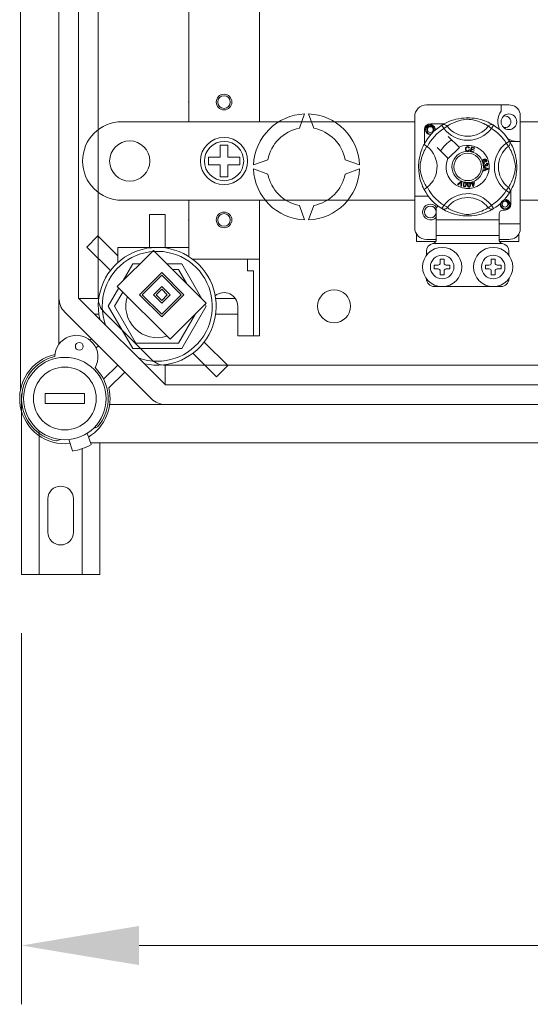
# Model space of a CAD drawing. Units: millimetres. Extents: x 461 to 736, y 147 to 335.
# Drawn here: x 627 to 640, y 147 to 172 of the extents above; entities that cross this region are included whole.
import ezdxf

# ---------------------------------------------------------------- set-up
doc = ezdxf.new("R2010")
doc.units = ezdxf.units.MM
for name, color, linetype in [('CIANO', 4, 'Continuous'), ('COTES', 2, 'Continuous'), ('MAGENTA', 7, 'Continuous')]:
    doc.layers.add(name, color=color, linetype=linetype)

# ---------------------------------------------------------------- blocks, each defined once
blk = doc.blocks.new('ALZADO 2T+R')
at = {"layer": 'CIANO', "color": 7, "linetype": 'Continuous', "lineweight": 5}
for p, q in [((-1.024, 37.266), (-1.024, 3.949)), ((-0.043, 6.295), (-0.043, 34.921)), ((0.458, 34.921), (0.458, 6.295)), ((2.363, 7.514), (1.442, 6.593)), ((3.708, 6.169), (2.363, 7.514)), ((2.575, 6.947), (2.009, 6.381)), ((2.575, 6.877), (2.08, 6.381)), ((3.142, 6.381), (2.575, 6.947)), ((3.071, 6.381), (2.575, 6.877)), ((1.442, 6.593), (2.788, 5.248)), ((2.575, 6.593), (2.363, 6.381)), ((2.788, 6.381), (2.575, 6.593)), ((-0.043, 6.295), (-0.043, 5.124)), ((0.458, 6.295), (2.668, 4.084)), ((2.009, 6.381), (2.575, 5.815)), ((2.08, 6.381), (2.575, 5.885)), ((2.363, 6.381), (2.575, 6.169)), ((2.575, 6.523), (2.434, 6.381)), ((2.434, 6.381), (2.575, 6.239)), ((2.717, 6.381), (2.575, 6.523)), ((2.575, 6.239), (2.717, 6.381)), ((2.575, 5.815), (3.142, 6.381)), ((2.575, 5.885), (3.071, 6.381)), ((2.575, 6.169), (2.788, 6.381)), ((2.788, 5.248), (3.708, 6.169)), ((2.314, 3.73), (0.104, 5.941)), ((0.747, 5.223), (0.784, 5.26)), ((0.961, 5.083), (0.901, 5.024)), ((1.094, 4.225), (1.457, 4.588)), ((1.634, 4.411), (1.227, 4.004)), ((2.668, 4.084), (28.426, 4.084)), ((1.249, 3.584), (2.668, 3.584)), ((28.426, 3.584), (2.668, 3.584)), ((0.763, 2.603), (30.285, 2.603))]:
    blk.add_line(p, q, dxfattribs=at)
for centre, radius, start, end in [((0.458, 6.295), 0.501, 180, 225), ((0.107, 3.734), 1.152, 102.793, 276.5051), ((0.107, 3.734), 1.152, 301.6168, 13.551), ((2.668, 4.084), 0.501, 225, 270)]:
    blk.add_arc(centre, radius, start, end, dxfattribs=at)
at = {"layer": 'COTES', "color": 7, "linetype": 'Continuous', "lineweight": 5}
for p, q in [((3.262, 16.001), (3.262, 11.094)), ((5.064, 16.001), (5.064, 11.094)), ((3.262, 11.094), (3.262, 10.794)), ((5.064, 11.094), (5.064, 10.794)), ((11.423, 11.224), (9.321, 11.224)), ((11.222, 11.224), (11.222, 11.066)), ((6.216, 10.993), (6.083, 10.627)), ((6.45, 10.627), (6.316, 10.993)), ((9.021, 10.924), (9.021, 8.892)), ((9.855, 10.781), (9.912, 10.806)), ((9.912, 10.806), (9.985, 10.832)), ((9.985, 10.832), (10.027, 10.845)), ((10.027, 10.845), (10.072, 10.857)), ((10.072, 10.857), (10.138, 10.871)), ((10.144, 10.816), (10.073, 10.793)), ((10.138, 10.871), (10.211, 10.883)), ((10.196, 10.831), (10.144, 10.816)), ((10.253, 10.844), (10.196, 10.831)), ((10.211, 10.883), (10.272, 10.889)), ((10.299, 10.852), (10.253, 10.844)), ((10.272, 10.889), (10.337, 10.893)), ((10.347, 10.856), (10.299, 10.852)), ((10.337, 10.893), (10.383, 10.893)), ((10.381, 10.857), (10.347, 10.856)), ((10.413, 10.855), (10.381, 10.857)), ((10.383, 10.893), (10.429, 10.892)), ((10.459, 10.85), (10.413, 10.855)), ((10.429, 10.892), (10.488, 10.888)), ((10.5, 10.842), (10.459, 10.85)), ((10.488, 10.888), (10.546, 10.881)), ((10.568, 10.825), (10.5, 10.842)), ((10.546, 10.881), (10.629, 10.867)), ((10.627, 10.808), (10.568, 10.825)), ((10.673, 10.792), (10.627, 10.808)), ((10.629, 10.867), (10.705, 10.848)), ((10.705, 10.848), (10.759, 10.832)), ((10.759, 10.832), (10.808, 10.815)), ((10.808, 10.815), (10.853, 10.797)), ((11.713, 11.001), (11.713, 10.293)), ((1.559, 10.794), (9.021, 10.794)), ((5.064, 10.794), (3.262, 10.794)), ((9.271, 10.593), (9.271, 10.236)), ((9.296, 10.593), (9.306, 10.641)), ((9.306, 10.545), (9.296, 10.593)), ((9.306, 10.641), (9.332, 10.681)), ((9.325, 10.636), (9.314, 10.602)), ((9.314, 10.602), (9.315, 10.566)), ((9.315, 10.566), (9.329, 10.532)), ((9.345, 10.663), (9.325, 10.636)), ((9.332, 10.681), (9.374, 10.709)), ((9.373, 10.683), (9.345, 10.663)), ((9.405, 10.692), (9.373, 10.683)), ((9.374, 10.709), (9.421, 10.718)), ((9.403, 10.714), (9.404, 10.715)), ((9.404, 10.715), (9.414, 10.717)), ((9.438, 10.691), (9.405, 10.692)), ((9.414, 10.717), (9.419, 10.718)), ((9.419, 10.718), (9.42, 10.718)), ((9.42, 10.718), (9.421, 10.718)), ((9.778, 10.743), (9.421, 10.743)), ((9.421, 10.718), (9.421, 10.718)), ((9.421, 10.718), (9.421, 10.718)), ((9.421, 10.718), (9.421, 10.718)), ((9.421, 10.718), (9.421, 10.718)), ((9.421, 10.718), (9.421, 10.718)), ((9.421, 10.718), (9.458, 10.706)), ((9.421, 10.718), (9.421, 10.718)), ((9.468, 10.678), (9.438, 10.691)), ((9.458, 10.706), (9.489, 10.683)), ((9.492, 10.657), (9.468, 10.678)), ((9.489, 10.683), (9.51, 10.651)), ((9.507, 10.631), (9.492, 10.657)), ((9.513, 10.6), (9.507, 10.631)), ((9.508, 10.57), (9.513, 10.6)), ((9.513, 10.58), (9.508, 10.57)), ((9.51, 10.651), (9.519, 10.613)), ((9.519, 10.613), (9.513, 10.58)), ((9.545, 10.605), (9.54, 10.631)), ((9.541, 10.578), (9.545, 10.605)), ((9.546, 10.593), (9.543, 10.58)), ((9.546, 10.593), (9.543, 10.58)), ((9.544, 10.603), (9.546, 10.593)), ((9.544, 10.603), (9.546, 10.593)), ((9.714, 10.706), (9.73, 10.714)), ((9.714, 10.706), (9.767, 10.621)), ((9.724, 10.712), (9.744, 10.725)), ((9.728, 10.715), (9.725, 10.714)), ((9.73, 10.714), (9.748, 10.72)), ((9.744, 10.725), (9.772, 10.74)), ((9.748, 10.72), (9.766, 10.721)), ((9.766, 10.721), (9.785, 10.72)), ((9.846, 10.682), (9.767, 10.621)), ((9.772, 10.74), (9.808, 10.759)), ((9.785, 10.72), (9.802, 10.715)), ((9.802, 10.715), (9.819, 10.707)), ((9.808, 10.759), (9.855, 10.781)), ((9.819, 10.707), (9.833, 10.696)), ((9.833, 10.696), (9.846, 10.682)), ((9.854, 10.687), (9.846, 10.682)), ((9.872, 10.698), (9.854, 10.687)), ((9.896, 10.712), (9.872, 10.698)), ((9.927, 10.729), (9.896, 10.712)), ((9.966, 10.748), (9.927, 10.729)), ((10.012, 10.769), (9.966, 10.748)), ((10.073, 10.793), (10.012, 10.769)), ((10.714, 10.776), (10.673, 10.792)), ((10.751, 10.76), (10.714, 10.776)), ((10.783, 10.745), (10.751, 10.76)), ((10.82, 10.727), (10.783, 10.745)), ((10.849, 10.711), (10.82, 10.727)), ((10.871, 10.698), (10.849, 10.711)), ((10.853, 10.797), (10.893, 10.78)), ((10.887, 10.689), (10.871, 10.698)), ((10.898, 10.682), (10.887, 10.689)), ((10.893, 10.78), (10.935, 10.759)), ((10.91, 10.696), (10.898, 10.682)), ((10.898, 10.682), (10.977, 10.621)), ((10.925, 10.707), (10.91, 10.696)), ((10.941, 10.715), (10.925, 10.707)), ((10.935, 10.759), (10.97, 10.741)), ((10.959, 10.72), (10.941, 10.715)), ((10.977, 10.721), (10.959, 10.72)), ((10.97, 10.741), (10.997, 10.726)), ((10.996, 10.72), (10.977, 10.721)), ((11.03, 10.706), (10.977, 10.621)), ((11.013, 10.714), (10.996, 10.72)), ((10.997, 10.726), (11.017, 10.714)), ((11.03, 10.706), (11.013, 10.714)), ((11.017, 10.714), (11.03, 10.706)), ((11.03, 10.706), (11.03, 10.706)), ((11.713, 10.794), (17.232, 10.794)), ((9.332, 10.505), (9.306, 10.545)), ((9.329, 10.532), (9.352, 10.505)), ((9.374, 10.477), (9.332, 10.505)), ((9.352, 10.505), (9.385, 10.485)), ((9.421, 10.468), (9.374, 10.477)), ((9.385, 10.485), (9.422, 10.477)), ((9.434, 10.47), (9.421, 10.468)), ((9.422, 10.477), (9.443, 10.48)), ((10.151, 10.146), (9.876, 10.421)), ((11.436, 10.3), (11.351, 10.247)), ((11.436, 10.3), (11.444, 10.284)), ((4.263, 10.193), (4.063, 10.193)), ((4.063, 10.193), (4.063, 9.893)), ((4.263, 10.193), (4.263, 9.893)), ((9.187, 10.042), (9.201, 10.084)), ((9.201, 10.084), (9.215, 10.119)), ((9.215, 10.119), (9.228, 10.15)), ((9.228, 10.15), (9.24, 10.174)), ((9.24, 10.174), (9.249, 10.194)), ((9.246, 10.002), (9.266, 10.048)), ((9.249, 10.194), (9.256, 10.207)), ((9.256, 10.207), (9.26, 10.216)), ((9.26, 10.216), (9.26, 10.216)), ((9.263, 10.215), (9.26, 10.216)), ((9.274, 10.209), (9.263, 10.215)), ((9.266, 10.048), (9.285, 10.087)), ((9.292, 10.197), (9.274, 10.209)), ((9.285, 10.087), (9.303, 10.118)), ((9.317, 10.18), (9.292, 10.197)), ((9.303, 10.118), (9.316, 10.142)), ((9.316, 10.142), (9.327, 10.16)), ((9.344, 10.159), (9.317, 10.18)), ((9.327, 10.16), (9.332, 10.168)), ((9.593, 10.138), (9.868, 9.863)), ((9.876, 9.855), (10.16, 10.138)), ((10.16, 10.138), (10.151, 10.146)), ((10.312, 10.098), (10.315, 10.123)), ((10.318, 10.069), (10.312, 10.098)), ((10.315, 10.123), (10.329, 10.145)), ((10.328, 10.053), (10.318, 10.069)), ((10.329, 10.113), (10.328, 10.098)), ((10.328, 10.098), (10.331, 10.079)), ((10.342, 10.041), (10.328, 10.053)), ((10.329, 10.145), (10.346, 10.156)), ((10.334, 10.128), (10.329, 10.113)), ((10.331, 10.079), (10.34, 10.061)), ((10.348, 10.142), (10.334, 10.128)), ((10.34, 10.061), (10.353, 10.053)), ((10.346, 10.156), (10.367, 10.16)), ((10.367, 10.146), (10.348, 10.142)), ((10.353, 10.053), (10.368, 10.05)), ((10.367, 10.16), (10.384, 10.158)), ((10.376, 10.146), (10.367, 10.146)), ((10.368, 10.05), (10.382, 10.053)), ((10.385, 10.142), (10.376, 10.146)), ((10.382, 10.053), (10.393, 10.061)), ((10.384, 10.158), (10.4, 10.15)), ((10.394, 10.133), (10.385, 10.142)), ((10.408, 10.055), (10.392, 10.042)), ((10.393, 10.061), (10.402, 10.081)), ((10.399, 10.122), (10.394, 10.133)), ((10.415, 10.127), (10.399, 10.122)), ((10.4, 10.15), (10.409, 10.139)), ((10.402, 10.081), (10.418, 10.078)), ((10.418, 10.078), (10.408, 10.055)), ((10.409, 10.139), (10.415, 10.127)), ((10.438, 10.037), (10.47, 10.15)), ((10.468, 10.084), (10.457, 10.045)), ((10.457, 10.045), (10.527, 10.025)), ((10.531, 10.066), (10.468, 10.084)), ((10.47, 10.15), (10.553, 10.127)), ((10.481, 10.132), (10.472, 10.097)), ((10.472, 10.097), (10.535, 10.079)), ((10.549, 10.113), (10.481, 10.132)), ((10.535, 10.079), (10.531, 10.066)), ((10.553, 10.127), (10.549, 10.113)), ((11.412, 10.168), (11.351, 10.247)), ((11.425, 10.181), (11.412, 10.168)), ((11.417, 10.16), (11.412, 10.168)), ((11.427, 10.142), (11.417, 10.16)), ((11.436, 10.195), (11.425, 10.181)), ((11.441, 10.118), (11.427, 10.142)), ((11.444, 10.212), (11.436, 10.195)), ((11.439, 10.293), (11.713, 10.293)), ((11.458, 10.087), (11.441, 10.118)), ((11.442, 10.29), (11.454, 10.27)), ((11.445, 10.286), (11.443, 10.289)), ((11.444, 10.284), (11.449, 10.266)), ((11.449, 10.229), (11.444, 10.212)), ((11.449, 10.266), (11.451, 10.248)), ((11.451, 10.248), (11.449, 10.229)), ((11.454, 10.27), (11.469, 10.242)), ((11.477, 10.048), (11.458, 10.087)), ((11.469, 10.242), (11.489, 10.206)), ((11.498, 10.002), (11.477, 10.048)), ((11.489, 10.206), (11.511, 10.159)), ((11.511, 10.159), (11.535, 10.102)), ((11.535, 10.102), (11.548, 10.067)), ((11.548, 10.067), (11.561, 10.029)), ((11.713, 8.191), (11.713, 10.293)), ((3.763, 9.893), (3.763, 9.692)), ((4.063, 9.893), (3.763, 9.893)), ((4.564, 9.893), (4.263, 9.893)), ((4.564, 9.893), (4.564, 9.692)), ((5.282, 9.826), (4.915, 9.692)), ((7.617, 9.692), (7.25, 9.826)), ((9.125, 9.747), (9.13, 9.794)), ((9.13, 9.794), (9.136, 9.835)), ((9.136, 9.835), (9.142, 9.873)), ((9.142, 9.873), (9.158, 9.945)), ((9.158, 9.945), (9.172, 9.996)), ((9.17, 9.761), (9.183, 9.818)), ((9.172, 9.996), (9.187, 10.042)), ((9.183, 9.818), (9.198, 9.87)), ((9.198, 9.87), (9.221, 9.941)), ((9.221, 9.941), (9.246, 10.002)), ((10.354, 10.038), (10.342, 10.041)), ((10.37, 10.037), (10.354, 10.038)), ((10.38, 10.038), (10.37, 10.037)), ((10.392, 10.042), (10.38, 10.038)), ((10.438, 10.035), (10.438, 10.037)), ((10.523, 10.012), (10.438, 10.035)), ((10.524, 10.013), (10.523, 10.012)), ((10.527, 10.025), (10.524, 10.013)), ((10.741, 9.797), (10.744, 9.807)), ((10.741, 9.796), (10.741, 9.797)), ((10.741, 9.788), (10.741, 9.796)), ((10.744, 9.807), (10.75, 9.815)), ((10.75, 9.815), (10.765, 9.828)), ((10.756, 9.8), (10.754, 9.791)), ((10.763, 9.809), (10.756, 9.8)), ((10.773, 9.814), (10.763, 9.809)), ((10.765, 9.828), (10.783, 9.836)), ((10.782, 9.816), (10.773, 9.814)), ((10.79, 9.815), (10.782, 9.816)), ((10.783, 9.836), (10.812, 9.843)), ((10.799, 9.81), (10.79, 9.815)), ((10.813, 9.829), (10.794, 9.824)), ((10.794, 9.824), (10.803, 9.821)), ((10.805, 9.801), (10.799, 9.81)), ((10.803, 9.821), (10.81, 9.815)), ((10.807, 9.792), (10.805, 9.801)), ((10.81, 9.815), (10.819, 9.803)), ((10.812, 9.843), (10.835, 9.841)), ((10.826, 9.829), (10.813, 9.829)), ((10.819, 9.803), (10.82, 9.787)), ((10.838, 9.825), (10.826, 9.829)), ((10.835, 9.841), (10.85, 9.831)), ((10.836, 9.789), (10.842, 9.794)), ((10.843, 9.821), (10.838, 9.825)), ((10.842, 9.794), (10.845, 9.799)), ((10.846, 9.815), (10.843, 9.821)), ((10.845, 9.799), (10.848, 9.808)), ((10.848, 9.808), (10.846, 9.815)), ((10.85, 9.831), (10.858, 9.818)), ((10.86, 9.804), (10.857, 9.791)), ((10.858, 9.818), (10.86, 9.804)), ((11.522, 9.941), (11.498, 10.002)), ((11.546, 9.87), (11.522, 9.941)), ((11.56, 9.818), (11.546, 9.87)), ((11.573, 9.761), (11.56, 9.818)), ((11.561, 10.029), (11.574, 9.987)), ((11.574, 9.987), (11.586, 9.942)), ((11.586, 9.942), (11.601, 9.876)), ((11.601, 9.876), (11.612, 9.803)), ((11.612, 9.803), (11.619, 9.742)), ((0.558, 9.792), (0.558, 9.792)), ((4.063, 9.692), (3.763, 9.692)), ((4.063, 9.692), (4.063, 9.392)), ((4.263, 9.692), (4.263, 9.392)), ((4.564, 9.692), (4.263, 9.692)), ((4.915, 9.592), (5.282, 9.459)), ((7.25, 9.459), (7.617, 9.592)), ((9.121, 9.655), (9.122, 9.698)), ((9.121, 9.614), (9.121, 9.655)), ((9.123, 9.573), (9.121, 9.614)), ((9.122, 9.698), (9.125, 9.747)), ((9.126, 9.534), (9.123, 9.573)), ((9.157, 9.634), (9.158, 9.667)), ((9.159, 9.601), (9.157, 9.634)), ((9.158, 9.667), (9.162, 9.715)), ((9.164, 9.555), (9.159, 9.601)), ((9.162, 9.715), (9.17, 9.761)), ((9.172, 9.514), (9.164, 9.555)), ((10.744, 9.777), (10.741, 9.788)), ((10.748, 9.769), (10.744, 9.777)), ((10.754, 9.762), (10.748, 9.769)), ((10.754, 9.791), (10.755, 9.782)), ((10.762, 9.757), (10.754, 9.762)), ((10.755, 9.782), (10.761, 9.773)), ((10.761, 9.773), (10.771, 9.768)), ((10.771, 9.754), (10.762, 9.757)), ((10.764, 9.702), (10.766, 9.711)), ((10.764, 9.692), (10.764, 9.702)), ((10.767, 9.681), (10.764, 9.692)), ((10.766, 9.711), (10.771, 9.72)), ((10.771, 9.672), (10.767, 9.681)), ((10.771, 9.768), (10.78, 9.768)), ((10.794, 9.757), (10.771, 9.754)), ((10.771, 9.72), (10.778, 9.727)), ((10.784, 9.66), (10.771, 9.672)), ((10.772, 9.645), (10.772, 9.645)), ((10.772, 9.641), (10.772, 9.645)), ((10.772, 9.645), (10.891, 9.599)), ((10.772, 9.628), (10.772, 9.641)), ((10.808, 9.615), (10.772, 9.628)), ((10.891, 9.583), (10.772, 9.534)), ((10.772, 9.552), (10.808, 9.566)), ((10.772, 9.534), (10.772, 9.552)), ((10.78, 9.708), (10.776, 9.701)), ((10.776, 9.701), (10.776, 9.693)), ((10.776, 9.693), (10.78, 9.683)), ((10.778, 9.727), (10.793, 9.733)), ((10.78, 9.768), (10.789, 9.77)), ((10.787, 9.715), (10.78, 9.708)), ((10.78, 9.683), (10.787, 9.675)), ((10.794, 9.656), (10.784, 9.66)), ((10.796, 9.719), (10.787, 9.715)), ((10.787, 9.675), (10.795, 9.672)), ((10.789, 9.77), (10.798, 9.775)), ((10.793, 9.733), (10.796, 9.719)), ((10.806, 9.762), (10.794, 9.757)), ((10.806, 9.656), (10.794, 9.656)), ((10.795, 9.672), (10.804, 9.671)), ((10.798, 9.775), (10.805, 9.784)), ((10.804, 9.671), (10.813, 9.675)), ((10.805, 9.784), (10.807, 9.792)), ((10.815, 9.772), (10.806, 9.762)), ((10.814, 9.658), (10.806, 9.656)), ((10.808, 9.566), (10.808, 9.615)), ((10.813, 9.675), (10.82, 9.682)), ((10.822, 9.662), (10.814, 9.658)), ((10.82, 9.787), (10.815, 9.772)), ((10.82, 9.682), (10.823, 9.689)), ((10.821, 9.707), (10.834, 9.707)), ((10.822, 9.703), (10.821, 9.707)), ((10.856, 9.598), (10.821, 9.611)), ((10.821, 9.611), (10.821, 9.57)), ((10.821, 9.57), (10.854, 9.583)), ((10.824, 9.697), (10.822, 9.703)), ((10.829, 9.671), (10.822, 9.662)), ((10.823, 9.689), (10.824, 9.697)), ((10.832, 9.682), (10.829, 9.671)), ((10.841, 9.672), (10.832, 9.682)), ((10.834, 9.707), (10.834, 9.706)), ((10.834, 9.706), (10.834, 9.705)), ((10.834, 9.705), (10.837, 9.695)), ((10.842, 9.776), (10.836, 9.789)), ((10.837, 9.695), (10.842, 9.687)), ((10.849, 9.669), (10.841, 9.672)), ((10.851, 9.782), (10.842, 9.776)), ((10.842, 9.687), (10.849, 9.683)), ((10.849, 9.723), (10.85, 9.738)), ((10.863, 9.72), (10.849, 9.723)), ((10.849, 9.683), (10.856, 9.683)), ((10.858, 9.668), (10.849, 9.669)), ((10.85, 9.738), (10.864, 9.735)), ((10.857, 9.791), (10.851, 9.782)), ((10.854, 9.583), (10.868, 9.588)), ((10.856, 9.683), (10.864, 9.686)), ((10.866, 9.594), (10.856, 9.598)), ((10.869, 9.672), (10.858, 9.668)), ((10.87, 9.713), (10.863, 9.72)), ((10.864, 9.735), (10.876, 9.727)), ((10.864, 9.686), (10.87, 9.692)), ((10.879, 9.591), (10.866, 9.594)), ((10.868, 9.588), (10.879, 9.591)), ((10.877, 9.679), (10.869, 9.672)), ((10.873, 9.705), (10.87, 9.713)), ((10.87, 9.692), (10.872, 9.698)), ((10.872, 9.698), (10.873, 9.705)), ((10.876, 9.727), (10.882, 9.717)), ((10.884, 9.692), (10.877, 9.679)), ((10.882, 9.717), (10.884, 9.706)), ((10.884, 9.706), (10.884, 9.692)), ((10.891, 9.599), (10.891, 9.583)), ((11.571, 9.514), (11.579, 9.555)), ((11.581, 9.715), (11.573, 9.761)), ((11.579, 9.555), (11.585, 9.601)), ((11.586, 9.667), (11.581, 9.715)), ((11.585, 9.601), (11.586, 9.634)), ((11.586, 9.634), (11.586, 9.667)), ((11.621, 9.585), (11.617, 9.526)), ((11.619, 9.742), (11.622, 9.677)), ((11.623, 9.632), (11.621, 9.585)), ((11.622, 9.677), (11.623, 9.632)), ((4.263, 9.392), (4.063, 9.392)), ((9.132, 9.472), (9.126, 9.534)), ((9.141, 9.417), (9.132, 9.472)), ((9.156, 9.347), (9.141, 9.417)), ((9.173, 9.286), (9.156, 9.347)), ((9.189, 9.446), (9.172, 9.514)), ((9.206, 9.388), (9.189, 9.446)), ((9.222, 9.341), (9.206, 9.388)), ((9.238, 9.3), (9.222, 9.341)), ((9.254, 9.263), (9.238, 9.3)), ((11.49, 9.263), (11.505, 9.3)), ((11.505, 9.3), (11.521, 9.341)), ((11.521, 9.341), (11.537, 9.388)), ((11.537, 9.388), (11.555, 9.446)), ((11.555, 9.446), (11.571, 9.514)), ((11.578, 9.309), (11.561, 9.255)), ((11.596, 9.385), (11.578, 9.309)), ((11.604, 9.426), (11.596, 9.385)), ((11.611, 9.468), (11.604, 9.426)), ((11.617, 9.526), (11.611, 9.468)), ((9.191, 9.23), (9.173, 9.286)), ((9.208, 9.183), (9.191, 9.23)), ((9.224, 9.145), (9.208, 9.183)), ((9.237, 9.115), (9.224, 9.145)), ((9.249, 9.092), (9.237, 9.115)), ((9.256, 9.076), (9.249, 9.092)), ((9.269, 9.231), (9.254, 9.263)), ((9.26, 9.069), (9.256, 9.076)), ((9.26, 9.068), (9.26, 9.069)), ((9.287, 9.194), (9.269, 9.231)), ((9.303, 9.165), (9.287, 9.194)), ((9.316, 9.143), (9.303, 9.165)), ((9.325, 9.127), (9.316, 9.143)), ((9.332, 9.116), (9.325, 9.127)), ((10.115, 9.192), (10.202, 9.28)), ((10.129, 9.186), (10.115, 9.192)), ((10.194, 9.252), (10.129, 9.186)), ((10.2, 9.258), (10.194, 9.252)), ((10.199, 9.155), (10.205, 9.247)), ((10.214, 9.148), (10.199, 9.155)), ((10.207, 9.267), (10.2, 9.258)), ((10.202, 9.28), (10.205, 9.282)), ((10.205, 9.282), (10.22, 9.276)), ((10.205, 9.247), (10.206, 9.258)), ((10.206, 9.258), (10.207, 9.267)), ((10.22, 9.272), (10.214, 9.148)), ((10.22, 9.276), (10.22, 9.272)), ((10.259, 9.177), (10.261, 9.198)), ((10.261, 9.157), (10.259, 9.177)), ((10.261, 9.198), (10.265, 9.218)), ((10.265, 9.148), (10.261, 9.157)), ((10.265, 9.218), (10.274, 9.236)), ((10.271, 9.14), (10.265, 9.148)), ((10.28, 9.134), (10.271, 9.14)), ((10.274, 9.236), (10.281, 9.244)), ((10.276, 9.195), (10.274, 9.165)), ((10.274, 9.165), (10.275, 9.158)), ((10.275, 9.158), (10.279, 9.151)), ((10.284, 9.225), (10.276, 9.195)), ((10.279, 9.151), (10.285, 9.146)), ((10.29, 9.131), (10.28, 9.134)), ((10.281, 9.244), (10.289, 9.25)), ((10.293, 9.236), (10.284, 9.225)), ((10.285, 9.146), (10.292, 9.143)), ((10.289, 9.25), (10.291, 9.25)), ((10.3, 9.131), (10.29, 9.131)), ((10.291, 9.25), (10.299, 9.252)), ((10.292, 9.143), (10.297, 9.143)), ((10.3, 9.24), (10.293, 9.236)), ((10.297, 9.143), (10.302, 9.144)), ((10.299, 9.252), (10.307, 9.252)), ((10.307, 9.24), (10.3, 9.24)), ((10.31, 9.133), (10.3, 9.131)), ((10.302, 9.144), (10.309, 9.149)), ((10.307, 9.252), (10.309, 9.252)), ((10.314, 9.237), (10.307, 9.24)), ((10.309, 9.252), (10.317, 9.25)), ((10.309, 9.149), (10.319, 9.17)), ((10.318, 9.139), (10.31, 9.133)), ((10.32, 9.232), (10.314, 9.237)), ((10.317, 9.25), (10.323, 9.246)), ((10.325, 9.147), (10.318, 9.139)), ((10.319, 9.17), (10.323, 9.188)), ((10.323, 9.225), (10.32, 9.232)), ((10.323, 9.246), (10.326, 9.245)), ((10.325, 9.218), (10.323, 9.225)), ((10.323, 9.188), (10.325, 9.218)), ((10.333, 9.165), (10.325, 9.147)), ((10.326, 9.245), (10.331, 9.24)), ((10.331, 9.24), (10.334, 9.235)), ((10.338, 9.185), (10.333, 9.165)), ((10.334, 9.235), (10.34, 9.208)), ((10.34, 9.208), (10.338, 9.185)), ((10.365, 9.205), (10.37, 9.225)), ((10.366, 9.184), (10.365, 9.205)), ((10.368, 9.164), (10.366, 9.184)), ((10.375, 9.145), (10.368, 9.164)), ((10.37, 9.225), (10.374, 9.234)), ((10.374, 9.234), (10.381, 9.241)), ((10.381, 9.137), (10.375, 9.145)), ((10.381, 9.241), (10.383, 9.242)), ((10.382, 9.216), (10.381, 9.185)), ((10.381, 9.185), (10.386, 9.155)), ((10.389, 9.13), (10.381, 9.137)), ((10.384, 9.223), (10.382, 9.216)), ((10.383, 9.242), (10.39, 9.246)), ((10.388, 9.229), (10.384, 9.223)), ((10.386, 9.155), (10.389, 9.149)), ((10.394, 9.234), (10.388, 9.229)), ((10.389, 9.149), (10.394, 9.143)), ((10.399, 9.127), (10.389, 9.13)), ((10.39, 9.246), (10.399, 9.248)), ((10.401, 9.236), (10.394, 9.234)), ((10.394, 9.143), (10.401, 9.139)), ((10.399, 9.248), (10.4, 9.248)), ((10.409, 9.126), (10.399, 9.127)), ((10.4, 9.248), (10.408, 9.248)), ((10.408, 9.235), (10.401, 9.236)), ((10.401, 9.139), (10.408, 9.138)), ((10.408, 9.248), (10.415, 9.246)), ((10.415, 9.231), (10.408, 9.235)), ((10.408, 9.138), (10.418, 9.142)), ((10.419, 9.128), (10.409, 9.126)), ((10.415, 9.246), (10.418, 9.245)), ((10.42, 9.225), (10.415, 9.231)), ((10.418, 9.245), (10.424, 9.241)), ((10.418, 9.142), (10.423, 9.148)), ((10.428, 9.133), (10.419, 9.128)), ((10.423, 9.218), (10.42, 9.225)), ((10.428, 9.189), (10.423, 9.218)), ((10.423, 9.148), (10.429, 9.17)), ((10.424, 9.241), (10.428, 9.237)), ((10.428, 9.237), (10.44, 9.212)), ((10.429, 9.17), (10.428, 9.189)), ((10.435, 9.14), (10.428, 9.133)), ((10.439, 9.149), (10.435, 9.14)), ((10.443, 9.169), (10.439, 9.149)), ((10.44, 9.212), (10.443, 9.19)), ((10.443, 9.19), (10.443, 9.169)), ((10.462, 9.224), (10.477, 9.229)), ((10.466, 9.211), (10.462, 9.224)), ((10.481, 9.216), (10.466, 9.211)), ((10.469, 9.256), (10.483, 9.26)), ((10.47, 9.254), (10.469, 9.256)), ((10.477, 9.229), (10.47, 9.254)), ((10.504, 9.142), (10.481, 9.216)), ((10.483, 9.26), (10.484, 9.258)), ((10.484, 9.258), (10.491, 9.233)), ((10.491, 9.233), (10.541, 9.249)), ((10.531, 9.231), (10.495, 9.22)), ((10.495, 9.22), (10.511, 9.169)), ((10.516, 9.146), (10.504, 9.142)), ((10.511, 9.169), (10.531, 9.231)), ((10.545, 9.236), (10.516, 9.146)), ((10.541, 9.249), (10.545, 9.236)), ((11.412, 9.116), (11.351, 9.037)), ((11.412, 9.116), (11.418, 9.127)), ((11.425, 9.104), (11.412, 9.116)), ((11.418, 9.127), (11.428, 9.143)), ((11.436, 9.089), (11.425, 9.104)), ((11.428, 9.143), (11.44, 9.165)), ((11.444, 9.073), (11.436, 9.089)), ((11.44, 9.165), (11.456, 9.194)), ((11.449, 9.055), (11.444, 9.073)), ((11.451, 9.037), (11.449, 9.055)), ((11.47, 9.044), (11.455, 9.017)), ((11.456, 9.194), (11.475, 9.231)), ((11.489, 9.079), (11.47, 9.044)), ((11.473, 8.692), (11.473, 9.048)), ((11.475, 9.231), (11.49, 9.263)), ((11.509, 9.121), (11.489, 9.079)), ((11.527, 9.161), (11.509, 9.121)), ((11.544, 9.206), (11.527, 9.161)), ((11.561, 9.255), (11.544, 9.206)), ((9.021, 8.791), (1.559, 8.791)), ((3.262, 8.791), (3.262, 7.589)), ((5.064, 8.791), (3.262, 8.791)), ((5.064, 8.791), (5.064, 7.289)), ((9.371, 8.892), (9.021, 8.892)), ((9.021, 8.091), (9.021, 8.892)), ((11.306, 8.791), (11.274, 8.782)), ((11.304, 8.813), (11.306, 8.814)), ((11.306, 8.814), (11.315, 8.816)), ((11.339, 8.789), (11.306, 8.791)), ((11.309, 8.814), (11.323, 8.817)), ((11.315, 8.816), (11.32, 8.816)), ((11.32, 8.816), (11.321, 8.817)), ((11.321, 8.817), (11.322, 8.817)), ((11.322, 8.817), (11.322, 8.817)), ((11.322, 8.817), (11.323, 8.817)), ((11.323, 8.817), (11.323, 8.817)), ((11.323, 8.817), (11.323, 8.817)), ((11.323, 8.817), (11.323, 8.817)), ((11.323, 8.817), (11.323, 8.817)), ((11.323, 8.817), (11.36, 8.805)), ((11.369, 8.777), (11.339, 8.789)), ((11.436, 8.984), (11.351, 9.037)), ((11.36, 8.805), (11.39, 8.782)), ((11.436, 8.984), (11.444, 9.001)), ((11.438, 8.988), (11.436, 8.984)), ((11.444, 8.997), (11.439, 8.989)), ((11.444, 9.001), (11.449, 9.019)), ((11.455, 9.017), (11.444, 8.997)), ((11.449, 9.019), (11.451, 9.037)), ((17.232, 8.791), (11.713, 8.791)), ((6.083, 8.658), (6.216, 8.291)), ((6.316, 8.291), (6.45, 8.658)), ((9.571, 8.601), (9.571, 8.291)), ((9.714, 8.578), (9.711, 8.58)), ((9.738, 8.568), (9.714, 8.578)), ((9.727, 8.57), (9.715, 8.578)), ((9.746, 8.559), (9.727, 8.57)), ((9.762, 8.564), (9.738, 8.568)), ((9.773, 8.544), (9.746, 8.559)), ((9.793, 8.568), (9.762, 8.564)), ((9.808, 8.525), (9.773, 8.544)), ((9.814, 8.576), (9.793, 8.568)), ((9.831, 8.588), (9.814, 8.576)), ((9.846, 8.602), (9.831, 8.588)), ((9.846, 8.602), (9.857, 8.596)), ((9.846, 8.602), (9.846, 8.602)), ((9.857, 8.596), (9.872, 8.586)), ((9.872, 8.586), (9.894, 8.574)), ((9.894, 8.574), (9.924, 8.558)), ((9.924, 8.558), (9.961, 8.539)), ((9.961, 8.539), (9.993, 8.524)), ((10.778, 8.537), (10.816, 8.556)), ((10.816, 8.556), (10.848, 8.573)), ((10.848, 8.573), (10.872, 8.587)), ((10.872, 8.587), (10.889, 8.597)), ((10.889, 8.597), (10.898, 8.602)), ((10.898, 8.602), (10.977, 8.663)), ((10.91, 8.589), (10.898, 8.602)), ((10.925, 8.578), (10.91, 8.589)), ((10.941, 8.57), (10.925, 8.578)), ((10.972, 8.545), (10.935, 8.525)), ((10.959, 8.565), (10.941, 8.57)), ((10.977, 8.563), (10.959, 8.565)), ((10.999, 8.56), (10.972, 8.545)), ((11.03, 8.578), (10.977, 8.663)), ((10.996, 8.565), (10.977, 8.563)), ((11.013, 8.57), (10.996, 8.565)), ((11.02, 8.572), (10.999, 8.56)), ((11.03, 8.578), (11.013, 8.57)), ((11.03, 8.578), (11.02, 8.572)), ((11.197, 8.692), (11.2, 8.705)), ((11.197, 8.692), (11.2, 8.705)), ((11.207, 8.643), (11.197, 8.692)), ((11.207, 8.643), (11.197, 8.692)), ((11.234, 8.603), (11.207, 8.643)), ((11.234, 8.603), (11.207, 8.643)), ((11.226, 8.734), (11.216, 8.701)), ((11.216, 8.701), (11.217, 8.665)), ((11.217, 8.665), (11.23, 8.631)), ((11.246, 8.762), (11.226, 8.734)), ((11.23, 8.631), (11.254, 8.603)), ((11.275, 8.576), (11.234, 8.603)), ((11.275, 8.576), (11.234, 8.603)), ((11.274, 8.782), (11.246, 8.762)), ((11.254, 8.603), (11.286, 8.584)), ((11.272, 8.541), (11.323, 8.541)), ((11.323, 8.566), (11.275, 8.576)), ((11.323, 8.566), (11.275, 8.576)), ((11.286, 8.584), (11.323, 8.576)), ((11.323, 8.576), (11.361, 8.581)), ((11.37, 8.576), (11.323, 8.566)), ((11.37, 8.576), (11.323, 8.566)), ((11.361, 8.581), (11.396, 8.598)), ((11.393, 8.756), (11.369, 8.777)), ((11.411, 8.603), (11.37, 8.576)), ((11.411, 8.603), (11.37, 8.576)), ((11.39, 8.782), (11.412, 8.749)), ((11.409, 8.729), (11.393, 8.756)), ((11.396, 8.598), (11.424, 8.627)), ((11.414, 8.699), (11.409, 8.729)), ((11.41, 8.668), (11.414, 8.699)), ((11.414, 8.679), (11.41, 8.668)), ((11.438, 8.643), (11.411, 8.603)), ((11.438, 8.643), (11.411, 8.603)), ((11.412, 8.749), (11.42, 8.711)), ((11.42, 8.711), (11.414, 8.679)), ((11.424, 8.627), (11.441, 8.662)), ((11.448, 8.692), (11.438, 8.643)), ((11.448, 8.692), (11.438, 8.643)), ((11.441, 8.662), (11.446, 8.703)), ((11.446, 8.703), (11.442, 8.729)), ((11.446, 8.701), (11.448, 8.692)), ((11.446, 8.701), (11.448, 8.692)), ((2.26, 8.426), (2.26, 7.589)), ((2.661, 8.426), (2.26, 8.426)), ((2.661, 8.426), (2.661, 7.589)), ((9.571, 8.291), (9.571, 7.891)), ((11.172, 8.291), (9.571, 8.291)), ((9.851, 8.505), (9.808, 8.525)), ((9.891, 8.488), (9.851, 8.505)), ((9.936, 8.47), (9.891, 8.488)), ((9.985, 8.453), (9.936, 8.47)), ((10.039, 8.436), (9.985, 8.453)), ((9.993, 8.524), (10.029, 8.509)), ((10.029, 8.509), (10.071, 8.493)), ((10.115, 8.418), (10.039, 8.436)), ((10.071, 8.493), (10.117, 8.477)), ((10.198, 8.403), (10.115, 8.418)), ((10.117, 8.477), (10.176, 8.459)), ((10.176, 8.459), (10.243, 8.443)), ((10.255, 8.397), (10.198, 8.403)), ((10.243, 8.443), (10.285, 8.435)), ((10.315, 8.393), (10.255, 8.397)), ((10.285, 8.435), (10.331, 8.429)), ((10.361, 8.391), (10.315, 8.393)), ((10.331, 8.429), (10.363, 8.428)), ((10.407, 8.392), (10.361, 8.391)), ((10.363, 8.428), (10.397, 8.428)), ((10.397, 8.428), (10.444, 8.433)), ((10.472, 8.395), (10.407, 8.392)), ((10.444, 8.433), (10.49, 8.441)), ((10.533, 8.402), (10.472, 8.395)), ((10.49, 8.441), (10.547, 8.454)), ((10.606, 8.413), (10.533, 8.402)), ((10.547, 8.454), (10.6, 8.468)), ((10.6, 8.468), (10.67, 8.492)), ((10.672, 8.428), (10.606, 8.413)), ((10.67, 8.492), (10.732, 8.516)), ((10.717, 8.44), (10.672, 8.428)), ((10.759, 8.453), (10.717, 8.44)), ((10.732, 8.516), (10.778, 8.537)), ((10.832, 8.479), (10.759, 8.453)), ((10.889, 8.503), (10.832, 8.479)), ((10.935, 8.525), (10.889, 8.503)), ((11.172, 8.441), (11.172, 8.291)), ((11.172, 8.291), (11.172, 7.891)), ((11.172, 8.191), (11.713, 8.191)), ((11.713, 8.014), (11.713, 8.191)), ((0.949, 7.882), (0.666, 7.599)), ((0.949, 7.882), (1.459, 7.372)), ((9.071, 7.741), (9.071, 7.925)), ((9.571, 7.791), (9.321, 7.791)), ((9.571, 7.891), (9.571, 7.787)), ((11.172, 7.891), (9.571, 7.891)), ((11.172, 7.891), (11.172, 7.787)), ((11.423, 7.791), (11.172, 7.791)), ((11.673, 7.741), (11.673, 7.925)), ((0.666, 7.599), (1.266, 6.998)), ((3.262, 7.589), (1.459, 7.589)), ((1.459, 7.207), (1.459, 7.589)), ((3.262, 7.358), (3.262, 7.589)), ((9.071, 7.741), (9.559, 7.741)), ((11.244, 7.691), (9.5, 7.691)), ((11.185, 7.741), (11.673, 7.741)), ((5.064, 7.289), (3.362, 7.289)), ((4.764, 7.289), (4.764, 6.988)), ((5.064, 5.336), (5.064, 7.289)), ((9.321, 7.491), (9.321, 7.391)), ((9.671, 7.29), (9.671, 7.19)), ((9.771, 7.29), (9.671, 7.29)), ((9.771, 7.19), (9.771, 7.29)), ((11.072, 7.29), (10.972, 7.29)), ((10.972, 7.29), (10.972, 7.19)), ((11.072, 7.19), (11.072, 7.29)), ((11.423, 7.391), (11.423, 7.491)), ((1.59, 6.742), (1.837, 7.168)), ((1.837, 7.168), (2.017, 7.168)), ((2.709, 7.168), (3.085, 7.168)), ((3.085, 7.168), (3.598, 6.279)), ((9.521, 7.14), (9.521, 7.04)), ((9.621, 7.14), (9.521, 7.14)), ((9.521, 7.04), (9.621, 7.04)), ((9.921, 7.14), (9.821, 7.14)), ((9.821, 7.04), (9.921, 7.04)), ((9.921, 7.04), (9.921, 7.14)), ((10.922, 7.14), (10.822, 7.14)), ((10.822, 7.14), (10.822, 7.04)), ((10.822, 7.04), (10.922, 7.04)), ((11.222, 7.14), (11.122, 7.14)), ((11.122, 7.04), (11.222, 7.04)), ((11.222, 7.04), (11.222, 7.14)), ((3.004, 7.028), (2.849, 7.028)), ((3.215, 6.662), (3.004, 7.028)), ((4.914, 6.988), (4.764, 6.988)), ((4.914, 5.336), (4.914, 6.988)), ((9.671, 6.99), (9.671, 6.89)), ((9.671, 6.89), (9.771, 6.89)), ((9.771, 6.89), (9.771, 6.99)), ((10.972, 6.99), (10.972, 6.89)), ((10.972, 6.89), (11.072, 6.89)), ((11.072, 6.89), (11.072, 6.99)), ((1.213, 6.087), (1.482, 6.554)), ((11.222, 6.59), (9.521, 6.59)), ((0.451, 6.288), (0.972, 6.288)), ((1.585, 6.451), (1.375, 6.087)), ((4.451, 6.288), (3.949, 6.288)), ((1.837, 5.007), (1.213, 6.087)), ((1.375, 6.087), (1.918, 5.147)), ((3.709, 6.087), (3.085, 5.007)), ((3.679, 6.139), (3.709, 6.087)), ((4.514, 6.087), (4.514, 5.336)), ((0.866, 5.887), (0.972, 5.887)), ((3.004, 5.147), (3.437, 5.897)), ((4.514, 5.887), (3.949, 5.887)), ((5.064, 5.336), (4.514, 5.336)), ((1.918, 5.147), (3.004, 5.147)), ((4.256, 4.575), (3.655, 5.176)), ((3.085, 5.007), (1.837, 5.007)), ((3.972, 4.292), (3.372, 4.893)), ((2.661, 4.092), (2.661, 4.599)), ((3.972, 4.292), (4.256, 4.575)), ((-0.393, 3.859), (-0.393, 3.609)), ((0.608, 3.859), (-0.393, 3.859)), ((0.608, 3.859), (0.608, 3.609)), ((0.608, 3.609), (-0.393, 3.609))]:
    blk.add_line(p, q, dxfattribs=at)
at = {"layer": 'COTES', "color": 7, "lineweight": 5, "ltscale": 5}
for p, q in [((-1, -2.25), (-1, -11.715)), ((2, -10.215), (59, -10.215))]:
    blk.add_line(p, q, dxfattribs=at)
at = {"layer": 'COTES', "color": 7, "linetype": 'Continuous', "lineweight": 5}
for centre, radius in [((4.163, 11.295), 0.2), ((4.163, 11.295), 0.16), ((11.423, 10.793), 0.2), ((9.421, 10.593), 0.0751), ((1.76, 9.792), 0.513), ((4.163, 9.792), 0.601), ((4.163, 9.792), 0.501), ((10.372, 9.642), 0.35), ((9.421, 8.491), 0.15), ((11.323, 8.692), 0.0751), ((4.163, 8.29), 0.2), ((4.163, 8.29), 0.16), ((9.721, 7.09), 0.5), ((11.022, 7.09), 0.5), ((9.721, 7.09), 0.3), ((11.022, 7.09), 0.3), ((0.107, 3.734), 1.051), ((0.107, 3.734), 0.801)]:
    blk.add_circle(centre, radius, dxfattribs=at)
for centre, radius, start, end in [((9.321, 10.924), 0.3, 90, 180), ((11.642, 10.793), 0.5, 146.9315, 203.299), ((11.423, 10.924), 0.3, 14.8351, 90), ((6.266, 9.642), 1.352, 92.1226, 177.8774), ((6.266, 9.642), 1.352, 2.1226, 87.8774), ((11.323, 10.793), 0.15, 0, 104.4775), ((1.559, 9.792), 1.001, 90, 180), ((6.266, 9.642), 1.001, 100.557, 169.443), ((6.266, 9.642), 1.001, 10.557, 79.443), ((10.372, 9.642), 1.251, 121.7232, 152.7025), ((9.421, 10.593), 0.15, 90, 180), ((9.421, 10.593), 0.125, 90.0297, 270), ((10.372, 9.642), 1.151, 121.7232, 153.3133), ((9.421, 10.593), 0.125, 17.4576, 90), ((9.421, 10.593), 0.125, 354.7794, 5.1778), ((10.372, 11.086), 0.763, 217.5276, 322.4724), ((10.372, 11.086), 0.663, 217.5276, 322.4724), ((10.372, 9.642), 1.151, 31.7232, 58.2768), ((10.372, 9.642), 1.251, 31.7232, 58.2768), ((11.323, 10.793), 0.15, 255.5225, 0), ((9.421, 10.593), 0.125, 270, 275.2206), ((10.372, 9.642), 0.801, 120.5225, 149.4775), ((11.642, 10.793), 0.5, 241.0679, 270), ((8.928, 9.642), 0.663, 300.0644, 51.2075), ((10.372, 9.642), 0.55, 156.3237, 113.6763), ((11.816, 9.642), 0.763, 127.5276, 232.4724), ((11.816, 9.642), 0.663, 127.5276, 232.4724), ((10.372, 9.642), 0.4, 94.2122, 244.9593), ((10.372, 9.642), 0.4, 80.4291, 87.0973), ((10.372, 9.642), 0.4, 22.625, 67.6942), ((1.559, 9.792), 1.001, 180, 270), ((6.266, 9.642), 1.352, 182.1226, 267.8774), ((6.266, 9.642), 1.352, 272.1226, 357.8774), ((10.372, 9.642), 0.4, 286.2175, 359.8179), ((10.372, 9.642), 0.4, 9.8676, 17.4632), ((10.372, 9.642), 0.4, 0.347, 4.2789), ((6.266, 9.642), 1.001, 190.557, 259.443), ((6.266, 9.642), 1.001, 280.557, 349.443), ((10.372, 9.642), 1.251, 207.3094, 238.1133), ((10.372, 9.642), 1.151, 206.6867, 243.3177), ((10.372, 9.642), 0.4, 247.6893, 258.3215), ((10.372, 9.642), 0.4, 263.4268, 271.5552), ((10.372, 9.642), 0.4, 276.6653, 284.1282), ((10.372, 8.198), 0.763, 37.5276, 149.9966), ((10.372, 8.198), 0.663, 37.5276, 142.4724), ((10.372, 9.642), 1.151, 301.7232, 328.2768), ((10.372, 9.642), 1.251, 301.7232, 328.2768), ((11.323, 8.692), 0.125, 90.0297, 95.2206), ((11.323, 8.692), 0.125, 17.4576, 90), ((9.421, 8.491), 0.2, 36.7941, 318.5904), ((9.431, 8.744), 0.2, 314.4074, 332.4849), ((11.272, 8.441), 0.1, 90, 180), ((11.323, 8.692), 0.125, 174.7794, 270), ((11.323, 8.692), 0.125, 270, 5.1778), ((11.323, 8.692), 0.15, 270, 0), ((9.321, 8.091), 0.3, 180, 270), ((9.471, 7.787), 0.1, 286.6566, 0), ((11.272, 7.787), 0.1, 180, 253.3434), ((11.423, 8.091), 0.3, 270, 345.1649), ((2.461, 6.087), 1.502, 257.309, 192.691), ((9.521, 7.491), 0.2, 99.5941, 180), ((9.471, 7.787), 0.1, 279.5941, 286.6566), ((11.272, 7.787), 0.1, 253.3434, 260.4059), ((11.222, 7.491), 0.2, 0, 80.4059), ((2.461, 6.087), 1.402, 250.1028, 199.8972), ((9.621, 7.19), 0.05, 270, 0), ((9.621, 6.99), 0.05, 0, 90), ((9.821, 7.19), 0.05, 180, 270), ((9.821, 6.99), 0.05, 90, 180), ((10.922, 7.19), 0.05, 270, 0), ((10.922, 6.99), 0.05, 0, 90), ((11.122, 7.19), 0.05, 180, 270), ((11.122, 6.99), 0.05, 90, 180), ((9.521, 6.79), 0.2, 180, 270), ((11.222, 6.79), 0.2, 270, 0), ((2.461, 6.087), 0.801, 161.8719, 288.1281), ((4.163, 6.087), 0.35, 0, 129.8482)]:
    blk.add_arc(centre, radius, start, end, dxfattribs=at)
for p in [(3.262, 11.295), (3.262, 8.29)]:
    blk.add_point(p, dxfattribs=at)
at = {"layer": 'COTES', "color": 7, "ltscale": 5}
blk.add_solid([(2, -9.715), (2, -10.715), (-1, -10.215)], dxfattribs=at)
at = {"layer": 'MAGENTA', "color": 7, "linetype": 'Continuous', "lineweight": 5}
for p, q in [((0.959, 6.295), (0.959, 34.921)), ((1.105, 5.941), (2.314, 4.732)), ((28.949, 4.585), (2.668, 4.585)), ((-1, -0.75), (-1, 3.853)), ((-0.55, 2.892), (-0.55, -0.75)), ((0.678, 2.85), (0.778, 2.56)), ((0.834, 2.974), (0.94, 3.012)), ((-0.003, 2.688), (-0.102, 2.652)), ((0.204, 2.687), (0.305, 2.397)), ((1, 2.603), (1, -0.75)), ((0.55, 2.457), (0.55, -0.75)), ((-0.325, 1.175), (-0.325, 0.325)), ((0.325, 1.175), (0.325, 0.325)), ((-1, -0.75), (1, -0.75))]:
    blk.add_line(p, q, dxfattribs=at)
for centre, radius in [((6.967, 6.087), 0.421), ((0.474, 5.065), 0.1)]:
    blk.add_circle(centre, radius, dxfattribs=at)
for centre, radius, start, end in [((1.459, 6.295), 0.501, 180, 225), ((0.4, 4.796), 0.551, 330.13, 179.085), ((0.107, 3.734), 1.102, 103.5626, 259.061), ((0.107, 3.734), 1.102, 319.061, 45.6525), ((2.668, 5.086), 0.501, 225, 270), ((0.107, 3.734), 1.352, 278.1917, 299.9302), ((0, 1.175), 0.325, 0, 180), ((0, 0.325), 0.325, 180, 0)]:
    blk.add_arc(centre, radius, start, end, dxfattribs=at)

msp = doc.modelspace()

# ---------------------------------------------------------------- block references
msp.add_blockref('ALZADO 2T+R', (627.602, 158.339))

doc.saveas('drawing.dxf')
